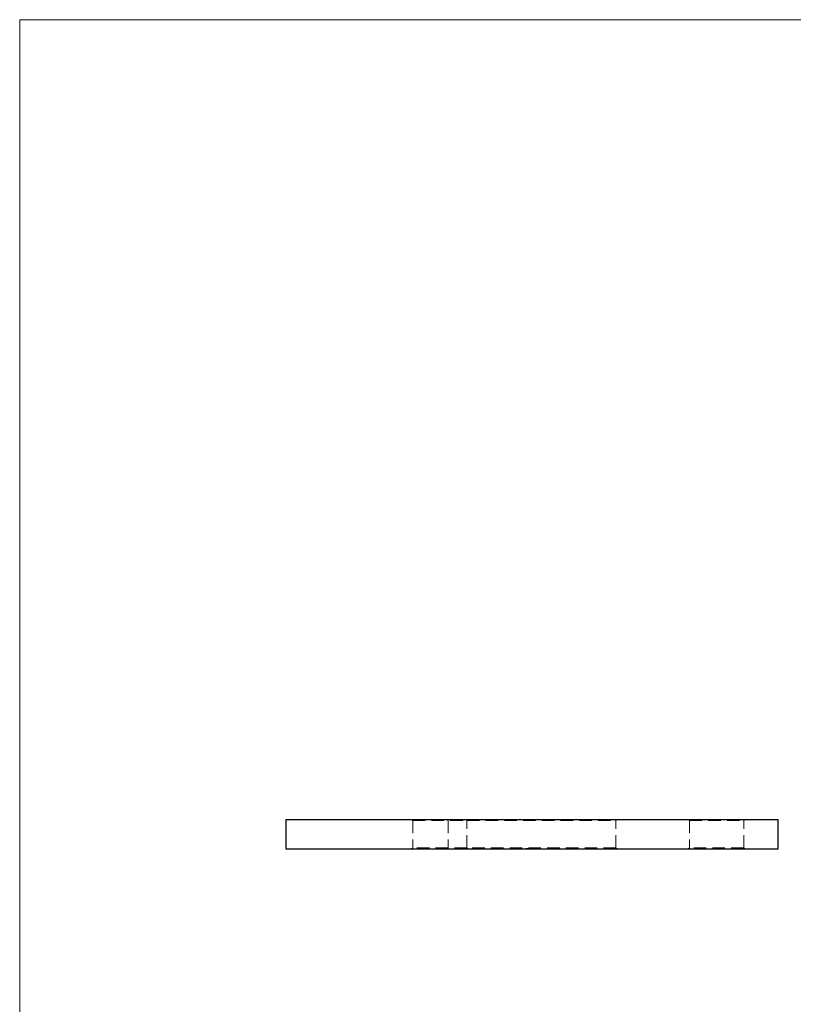
# Model space of a CAD drawing. Units: millimetres. Extents: x 10 to 584, y 10 to 410.
# Drawn here: x 10 to 167, y 210 to 410 of the extents above; entities that cross this region are included whole.
import ezdxf

# ---------------------------------------------------------------- set-up
doc = ezdxf.new("R2010")
doc.units = ezdxf.units.MM
doc.header["$LTSCALE"] = 2
doc.linetypes.add('HIDDEN', pattern=[1.905, 1.27, -0.635])

msp = doc.modelspace()

# ---------------------------------------------------------------- linework, layer by layer
at = {"color": 7, "linetype": 'Continuous', "lineweight": 18}
for p, q in [((584, 410), (10, 410)), ((10, 410), (10, 10))]:
    msp.add_line(p, q, dxfattribs=at)
at = {"color": 7, "linetype": 'Continuous', "lineweight": 25}
for p, q in [((64.1, 247.56), (64.1, 241.56)), ((64.1, 247.56), (164.1, 247.56)), ((164.1, 241.56), (164.1, 247.56)), ((64.1, 241.56), (164.1, 241.56))]:
    msp.add_line(p, q, dxfattribs=at)
at = {"color": 7, "linetype": 'HIDDEN', "lineweight": 18}
for p, q in [((89.6, 247.56), (89.85, 247.31)), ((89.85, 247.31), (100.85, 247.31)), ((89.85, 247.31), (89.85, 241.81)), ((96.8, 247.56), (97.05, 247.31)), ((97.05, 247.31), (97.05, 241.81)), ((100.85, 247.31), (101.1, 247.56)), ((100.85, 247.31), (131.15, 247.31)), ((100.85, 241.81), (100.85, 247.31)), ((131.15, 247.31), (131.4, 247.56)), ((131.15, 241.81), (131.15, 247.31)), ((145.85, 247.56), (146.1, 247.31)), ((146.1, 247.31), (157.1, 247.31)), ((146.1, 247.31), (146.1, 241.81)), ((157.1, 247.31), (157.35, 247.56)), ((157.1, 241.81), (157.1, 247.31)), ((89.85, 241.81), (89.6, 241.56)), ((100.85, 241.81), (89.85, 241.81)), ((97.05, 241.81), (96.8, 241.56)), ((131.15, 241.81), (100.85, 241.81)), ((101.1, 241.56), (100.85, 241.81)), ((112.74, 241.66), (112.74, 241.56)), ((112.77, 241.66), (112.77, 241.56)), ((112.79, 241.66), (112.79, 241.56)), ((112.87, 241.66), (112.87, 241.56)), ((112.91, 241.66), (112.91, 241.56)), ((113.08, 241.66), (113.08, 241.56)), ((113.11, 241.66), (113.11, 241.56)), ((113.13, 241.66), (113.13, 241.56)), ((113.13, 241.66), (113.13, 241.56)), ((113.13, 241.66), (113.13, 241.56)), ((113.13, 241.66), (113.13, 241.56)), ((113.14, 241.66), (113.14, 241.56)), ((113.16, 241.66), (113.16, 241.56)), ((113.18, 241.66), (113.18, 241.56)), ((113.23, 241.66), (113.23, 241.56)), ((113.26, 241.66), (113.26, 241.56)), ((113.29, 241.66), (113.29, 241.56)), ((113.3, 241.66), (113.3, 241.56)), ((113.3, 241.66), (113.3, 241.56)), ((113.3, 241.66), (113.3, 241.56)), ((113.31, 241.66), (113.31, 241.56)), ((113.32, 241.66), (113.32, 241.56)), ((113.32, 241.66), (113.32, 241.56)), ((113.32, 241.66), (113.32, 241.56)), ((113.35, 241.66), (113.35, 241.56)), ((113.35, 241.66), (113.35, 241.56)), ((113.35, 241.66), (113.35, 241.56)), ((113.37, 241.66), (113.37, 241.56)), ((113.42, 241.66), (113.42, 241.56)), ((113.43, 241.66), (113.43, 241.56)), ((113.43, 241.66), (113.43, 241.56)), ((113.45, 241.66), (113.45, 241.56)), ((113.48, 241.66), (114.1, 241.66)), ((113.48, 241.66), (113.48, 241.56)), ((113.49, 241.66), (113.49, 241.56)), ((113.52, 241.66), (113.52, 241.56)), ((113.55, 241.66), (113.55, 241.56)), ((113.57, 241.66), (113.57, 241.56)), ((113.57, 241.66), (113.57, 241.56)), ((113.6, 241.66), (113.6, 241.56)), ((113.6, 241.66), (113.6, 241.56)), ((113.61, 241.66), (113.61, 241.56)), ((113.61, 241.66), (113.61, 241.56)), ((113.61, 241.66), (113.61, 241.56)), ((113.61, 241.66), (113.61, 241.56)), ((113.61, 241.66), (113.61, 241.56)), ((113.64, 241.66), (113.64, 241.56)), ((113.64, 241.66), (113.64, 241.56)), ((113.65, 241.66), (113.65, 241.56)), ((113.66, 241.66), (113.66, 241.56)), ((113.66, 241.66), (113.66, 241.56)), ((113.69, 241.66), (113.69, 241.56)), ((113.72, 241.66), (113.72, 241.56)), ((113.75, 241.66), (113.75, 241.56)), ((113.76, 241.66), (113.76, 241.56)), ((113.77, 241.66), (113.77, 241.56)), ((113.79, 241.66), (113.79, 241.56)), ((113.85, 241.66), (113.85, 241.56)), ((113.93, 241.66), (113.93, 241.56)), ((113.96, 241.66), (113.96, 241.56)), ((113.99, 241.66), (113.99, 241.56)), ((114.1, 241.66), (114.1, 241.56)), ((114.11, 241.66), (114.11, 241.56)), ((114.13, 241.66), (114.13, 241.56)), ((131.4, 241.56), (131.15, 241.81)), ((146.1, 241.81), (145.85, 241.56)), ((157.1, 241.81), (146.1, 241.81)), ((157.35, 241.56), (157.1, 241.81))]:
    msp.add_line(p, q, dxfattribs=at)
for points, knots in [([(112.79, 241.66), (112.79, 241.66), (112.8, 241.66), (112.81, 241.66), (112.82, 241.66), (112.83, 241.66), (112.85, 241.66), (112.87, 241.66), (112.89, 241.66), (112.91, 241.66), (112.93, 241.66), (112.95, 241.66), (112.98, 241.66), (113.01, 241.66), (113.03, 241.66), (113.06, 241.66), (113.09, 241.66), (113.12, 241.66), (113.13, 241.66)], [0, 0, 0, 0, 0.064205, 0.12704, 0.188709, 0.249085, 0.309868, 0.370231, 0.430629, 0.492277, 0.554095, 0.615218, 0.676315, 0.738476, 0.800796, 0.86521, 0.931654, 1, 1, 1, 1]), ([(113.13, 241.66), (113.14, 241.66), (113.18, 241.66), (113.23, 241.66), (113.27, 241.66), (113.32, 241.66), (113.36, 241.66), (113.39, 241.66), (113.42, 241.66), (113.44, 241.66), (113.45, 241.66), (113.46, 241.66), (113.47, 241.66), (113.47, 241.66), (113.48, 241.66), (113.48, 241.66), (113.48, 241.66), (113.48, 241.66), (113.48, 241.66)], [0, 0, 0, 0, 0.078775, 0.153711, 0.226699, 0.299172, 0.371166, 0.442978, 0.516334, 0.592857, 0.63351, 0.676624, 0.722915, 0.771971, 0.823829, 0.879386, 0.937952, 1, 1, 1, 1])]:
    msp.add_open_spline(points, degree=3, knots=knots, dxfattribs=at)

doc.saveas('drawing.dxf')
